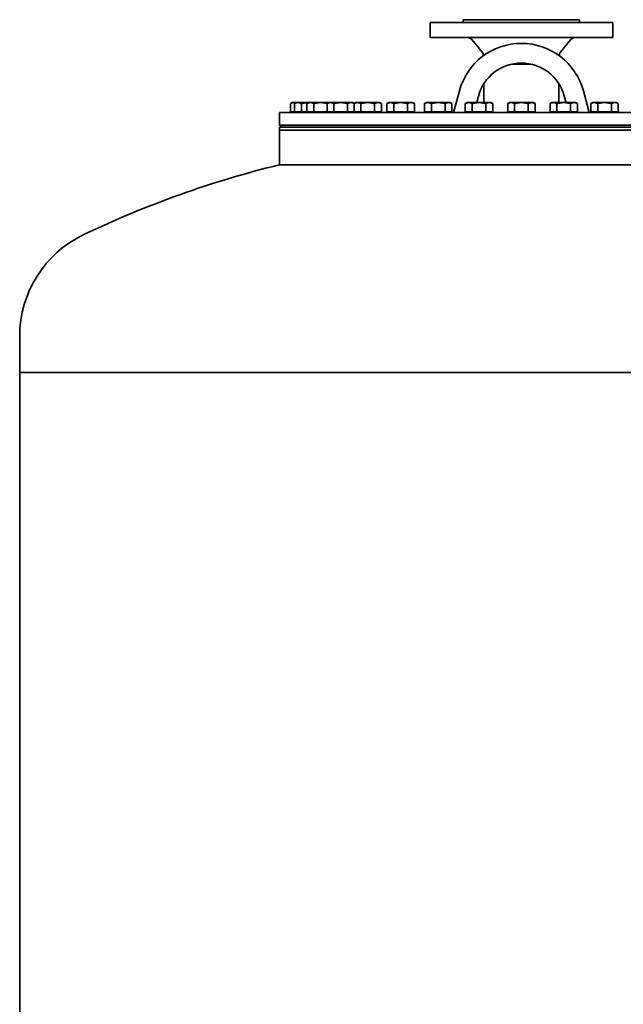
# Model space of a CAD drawing. Extents: x 367 to 2729, y 231 to 4221.
# Drawn here: x 374 to 985, y 3224 to 4221 of the extents above; entities that cross this region are included whole.
import ezdxf

# ---------------------------------------------------------------- set-up
doc = ezdxf.new("R2010")
doc.units = 0
doc.header["$LTSCALE"] = 15
doc.layers.add('Sichtbar (ISO)', color=7, linetype='Continuous', lineweight=35)

msp = doc.modelspace()

# ---------------------------------------------------------------- linework, layer by layer
at = {"layer": 'Sichtbar (ISO)'}
for p, q in [((823.18, 4221.49), (941.18, 4221.49)), ((823.18, 4221.49), (823.18, 4218.49)), ((941.18, 4221.49), (941.18, 4218.49)), ((789.68, 4218.49), (974.68, 4218.49)), ((789.68, 4218.49), (789.68, 4203.49)), ((974.68, 4218.49), (974.68, 4203.49)), ((789.68, 4203.49), (974.68, 4203.49)), ((842.77, 4188.15), (831.98, 4201.3)), ((921.59, 4188.15), (932.38, 4201.3)), ((872.75, 4176.49), (891.61, 4176.49)), ((891.61, 4176.49), (872.75, 4176.49)), ((844.13, 4137.49), (844.13, 4156.52)), ((920.23, 4137.49), (920.23, 4156.52)), ((813.55, 4127.49), (819.39, 4149.31)), ((836.93, 4137.49), (838.71, 4144.14)), ((925.64, 4144.14), (927.43, 4137.49)), ((944.96, 4149.31), (950.81, 4127.49)), ((650.18, 4137.49), (648.32, 4136.42)), ((648.32, 4128.29), (648.32, 4136.42)), ((651.79, 4137.49), (650.18, 4137.49)), ((654.41, 4137.49), (651.79, 4137.49)), ((654.41, 4137.49), (652.55, 4136.42)), ((652.55, 4128.29), (652.55, 4136.42)), ((656.01, 4137.49), (654.41, 4137.49)), ((666.41, 4137.49), (656.01, 4137.49)), ((659.48, 4128.29), (659.48, 4136.42)), ((666.92, 4137.49), (665.07, 4136.42)), ((665.07, 4128.29), (665.07, 4136.42)), ((666.92, 4137.49), (666.41, 4137.49)), ((668.53, 4137.49), (666.92, 4137.49)), ((678.92, 4137.49), (668.53, 4137.49)), ((672, 4128.29), (672, 4136.42)), ((687.25, 4137.49), (678.92, 4137.49)), ((687.25, 4137.49), (685.4, 4136.42)), ((685.4, 4128.29), (685.4, 4136.42)), ((688.86, 4137.49), (687.25, 4137.49)), ((699.25, 4137.49), (688.86, 4137.49)), ((692.33, 4128.29), (692.33, 4136.42)), ((709.65, 4137.49), (699.25, 4137.49)), ((706.18, 4128.29), (706.18, 4136.42)), ((711.25, 4137.49), (709.65, 4137.49)), ((711.25, 4137.49), (712.93, 4136.52)), ((714.61, 4137.49), (712.76, 4136.42)), ((712.76, 4128.29), (712.76, 4136.42)), ((716.22, 4137.49), (714.61, 4137.49)), ((726.61, 4137.49), (716.22, 4137.49)), ((719.69, 4128.29), (719.69, 4136.42)), ((737.01, 4137.49), (726.61, 4137.49)), ((733.54, 4128.29), (733.54, 4136.42)), ((738.61, 4137.49), (737.01, 4137.49)), ((738.61, 4137.49), (740.47, 4136.42)), ((740.47, 4128.29), (740.47, 4136.42)), ((747.95, 4137.49), (746.1, 4136.42)), ((746.1, 4128.29), (746.1, 4136.42)), ((749.56, 4137.49), (747.95, 4137.49)), ((759.95, 4137.49), (749.56, 4137.49)), ((753.02, 4128.29), (753.02, 4136.42)), ((770.35, 4137.49), (759.95, 4137.49)), ((766.88, 4128.29), (766.88, 4136.42)), ((771.95, 4137.49), (770.35, 4137.49)), ((771.95, 4137.49), (773.81, 4136.42)), ((773.81, 4128.29), (773.81, 4136.42)), ((785.99, 4137.49), (784.13, 4136.42)), ((784.13, 4128.29), (784.13, 4136.42)), ((787.6, 4137.49), (785.99, 4137.49)), ((797.99, 4137.49), (787.6, 4137.49)), ((791.06, 4128.29), (791.06, 4136.42)), ((808.38, 4137.49), (797.99, 4137.49)), ((804.92, 4128.29), (804.92, 4136.42)), ((809.99, 4137.49), (808.38, 4137.49)), ((809.99, 4137.49), (811.84, 4136.42)), ((811.84, 4128.29), (811.84, 4136.42)), ((827.26, 4137.49), (825.4, 4136.42)), ((825.4, 4128.29), (825.4, 4136.42)), ((828.87, 4137.49), (827.26, 4137.49)), ((839.26, 4137.49), (828.87, 4137.49)), ((832.33, 4128.29), (832.33, 4136.42)), ((849.65, 4137.49), (839.26, 4137.49)), ((846.19, 4128.29), (846.19, 4136.42)), ((851.26, 4137.49), (849.65, 4137.49)), ((851.26, 4137.49), (853.11, 4136.42)), ((853.11, 4128.29), (853.11, 4136.42)), ((870.18, 4137.49), (868.32, 4136.42)), ((868.32, 4128.29), (868.32, 4136.42)), ((871.79, 4137.49), (870.18, 4137.49)), ((882.18, 4137.49), (871.79, 4137.49)), ((875.25, 4128.29), (875.25, 4136.42)), ((892.57, 4137.49), (882.18, 4137.49)), ((889.11, 4128.29), (889.11, 4136.42)), ((894.18, 4137.49), (892.57, 4137.49)), ((894.18, 4137.49), (896.03, 4136.42)), ((896.03, 4128.29), (896.03, 4136.42)), ((913.1, 4137.49), (911.24, 4136.42)), ((911.24, 4128.29), (911.24, 4136.42)), ((914.71, 4137.49), (913.1, 4137.49)), ((925.1, 4137.49), (914.71, 4137.49)), ((918.17, 4128.29), (918.17, 4136.42)), ((935.49, 4137.49), (925.1, 4137.49)), ((932.03, 4128.29), (932.03, 4136.42)), ((937.1, 4137.49), (935.49, 4137.49)), ((937.1, 4137.49), (938.95, 4136.42)), ((938.95, 4128.29), (938.95, 4136.42)), ((954.37, 4137.49), (952.51, 4136.42)), ((952.51, 4128.29), (952.51, 4136.42)), ((955.98, 4137.49), (954.37, 4137.49)), ((966.37, 4137.49), (955.98, 4137.49)), ((959.44, 4128.29), (959.44, 4136.42)), ((976.76, 4137.49), (966.37, 4137.49)), ((973.3, 4128.29), (973.3, 4136.42)), ((978.37, 4137.49), (976.76, 4137.49)), ((978.37, 4137.49), (980.22, 4136.42)), ((980.22, 4128.29), (980.22, 4136.42)), ((637.18, 4127.49), (1127.18, 4127.49)), ((637.18, 4127.49), (637.18, 4114.49)), ((652.55, 4128.29), (648.32, 4128.29)), ((650.93, 4128.29), (650.93, 4127.49)), ((659.48, 4128.29), (652.55, 4128.29)), ((655.16, 4128.29), (655.16, 4127.49)), ((665.07, 4128.29), (659.48, 4128.29)), ((672, 4128.29), (665.07, 4128.29)), ((667.68, 4128.29), (667.68, 4127.49)), ((685.4, 4128.29), (672, 4128.29)), ((692.33, 4128.29), (685.4, 4128.29)), ((688.01, 4128.29), (688.01, 4127.49)), ((706.18, 4128.29), (692.33, 4128.29)), ((712.76, 4128.29), (706.18, 4128.29)), ((710.5, 4128.29), (710.5, 4127.49)), ((719.69, 4128.29), (712.76, 4128.29)), ((715.37, 4128.29), (715.37, 4127.49)), ((733.54, 4128.29), (719.69, 4128.29)), ((740.47, 4128.29), (733.54, 4128.29)), ((737.86, 4128.29), (737.86, 4127.49)), ((753.02, 4128.29), (746.1, 4128.29)), ((748.71, 4128.29), (748.71, 4127.49)), ((766.88, 4128.29), (753.02, 4128.29)), ((773.81, 4128.29), (766.88, 4128.29)), ((771.2, 4128.29), (771.2, 4127.49)), ((791.06, 4128.29), (784.13, 4128.29)), ((786.74, 4128.29), (786.74, 4127.49)), ((804.92, 4128.29), (791.06, 4128.29)), ((811.84, 4128.29), (804.92, 4128.29)), ((809.23, 4128.29), (809.23, 4127.49)), ((832.33, 4128.29), (825.4, 4128.29)), ((828.01, 4128.29), (828.01, 4127.49)), ((846.19, 4128.29), (832.33, 4128.29)), ((853.11, 4128.29), (846.19, 4128.29)), ((850.5, 4128.29), (850.5, 4127.49)), ((875.25, 4128.29), (868.32, 4128.29)), ((870.93, 4128.29), (870.93, 4127.49)), ((889.11, 4128.29), (875.25, 4128.29)), ((896.03, 4128.29), (889.11, 4128.29)), ((893.42, 4128.29), (893.42, 4127.49)), ((918.17, 4128.29), (911.24, 4128.29)), ((913.85, 4128.29), (913.85, 4127.49)), ((932.03, 4128.29), (918.17, 4128.29)), ((938.95, 4128.29), (932.03, 4128.29)), ((936.34, 4128.29), (936.34, 4127.49)), ((959.44, 4128.29), (952.51, 4128.29)), ((955.12, 4128.29), (955.12, 4127.49)), ((973.3, 4128.29), (959.44, 4128.29)), ((980.22, 4128.29), (973.3, 4128.29)), ((977.61, 4128.29), (977.61, 4127.49)), ((637.18, 4114.49), (1127.18, 4114.49)), ((639.18, 4112.49), (637.18, 4114.49)), ((637.18, 4112.49), (1127.18, 4112.49)), ((637.18, 4109.49), (637.18, 4112.49)), ((637.18, 4109.49), (1127.18, 4109.49)), ((637.18, 4109.49), (637.18, 4074.49)), ((637.18, 4109.49), (1127.18, 4109.49)), ((637.18, 4074.49), (1127.18, 4074.49)), ((1127.18, 4074.49), (637.18, 4074.49)), ((374.18, 3900.92), (374.18, 3864.1)), ((374.18, 3864.1), (1390.18, 3864.1)), ((374.18, 3864.1), (1390.18, 3864.1)), ((374.18, 3864.1), (374.18, 2906.1))]:
    msp.add_line(p, q, dxfattribs=at)
at = {"layer": 'Sichtbar (ISO)', "flags": 128}
for points in [[(651.79, 4137.49), (651.65, 4137.49), (651.51, 4137.48), (651.37, 4137.47), (651.23, 4137.46), (651.09, 4137.45), (650.96, 4137.43), (650.82, 4137.4), (650.68, 4137.37), (650.54, 4137.34), (650.4, 4137.31), (650.26, 4137.27), (650.12, 4137.23), (649.98, 4137.18), (649.83, 4137.13), (649.69, 4137.08), (649.54, 4137.02), (649.4, 4136.96), (649.25, 4136.9), (649.1, 4136.83), (648.95, 4136.75), (648.79, 4136.68), (648.64, 4136.6), (648.48, 4136.51), (648.32, 4136.42)], [(653.77, 4137.12), (653.68, 4137.15), (653.6, 4137.18), (653.51, 4137.21), (653.43, 4137.24), (653.35, 4137.26), (653.26, 4137.28), (653.18, 4137.31), (653.1, 4137.33), (653.02, 4137.35), (652.93, 4137.37), (652.85, 4137.38), (652.77, 4137.4), (652.69, 4137.41), (652.6, 4137.43), (652.52, 4137.44), (652.44, 4137.45), (652.36, 4137.46), (652.28, 4137.47), (652.2, 4137.48), (652.11, 4137.48), (652.03, 4137.49), (651.95, 4137.49), (651.87, 4137.49), (651.79, 4137.49)], [(656.01, 4137.49), (655.87, 4137.49), (655.74, 4137.48), (655.6, 4137.47), (655.46, 4137.46), (655.32, 4137.45), (655.18, 4137.43), (655.04, 4137.4), (654.91, 4137.37), (654.77, 4137.34), (654.63, 4137.31), (654.49, 4137.27), (654.34, 4137.23), (654.2, 4137.18), (654.06, 4137.13), (653.92, 4137.08), (653.77, 4137.02), (653.62, 4136.96), (653.47, 4136.9), (653.33, 4136.83), (653.17, 4136.75), (653.02, 4136.68), (652.87, 4136.6), (652.71, 4136.51), (652.55, 4136.42)], [(659.48, 4136.42), (659.32, 4136.51), (659.16, 4136.6), (659.01, 4136.68), (658.85, 4136.75), (658.7, 4136.83), (658.55, 4136.9), (658.4, 4136.96), (658.26, 4137.02), (658.11, 4137.08), (657.97, 4137.13), (657.82, 4137.18), (657.68, 4137.23), (657.54, 4137.27), (657.4, 4137.31), (657.26, 4137.34), (657.12, 4137.37), (656.98, 4137.4), (656.84, 4137.43), (656.71, 4137.45), (656.57, 4137.46), (656.43, 4137.47), (656.29, 4137.48), (656.15, 4137.49), (656.01, 4137.49)], [(666.41, 4137.49), (666.13, 4137.49), (665.85, 4137.48), (665.57, 4137.47), (665.3, 4137.46), (665.02, 4137.45), (664.74, 4137.43), (664.47, 4137.4), (664.19, 4137.37), (663.91, 4137.34), (663.63, 4137.31), (663.35, 4137.27), (663.07, 4137.23), (662.78, 4137.18), (662.5, 4137.13), (662.21, 4137.08), (661.92, 4137.02), (661.63, 4136.96), (661.33, 4136.9), (661.03, 4136.83), (660.73, 4136.75), (660.42, 4136.68), (660.11, 4136.6), (659.8, 4136.51), (659.48, 4136.42)], [(668.53, 4137.49), (668.39, 4137.49), (668.25, 4137.48), (668.12, 4137.47), (667.98, 4137.46), (667.84, 4137.45), (667.7, 4137.43), (667.56, 4137.4), (667.42, 4137.37), (667.29, 4137.34), (667.15, 4137.31), (667, 4137.27), (666.86, 4137.23), (666.72, 4137.18), (666.58, 4137.13), (666.43, 4137.08), (666.29, 4137.02), (666.14, 4136.96), (665.99, 4136.9), (665.84, 4136.83), (665.69, 4136.75), (665.54, 4136.68), (665.38, 4136.6), (665.23, 4136.51), (665.07, 4136.42)], [(666.91, 4137.49), (666.89, 4137.49), (666.87, 4137.49), (666.85, 4137.49), (666.83, 4137.49), (666.81, 4137.49), (666.79, 4137.49), (666.77, 4137.49), (666.74, 4137.49), (666.72, 4137.49), (666.7, 4137.49), (666.68, 4137.49), (666.66, 4137.49), (666.64, 4137.49), (666.62, 4137.49), (666.6, 4137.49), (666.58, 4137.49), (666.55, 4137.49), (666.53, 4137.49), (666.51, 4137.49), (666.49, 4137.49), (666.47, 4137.49), (666.45, 4137.49), (666.43, 4137.49), (666.41, 4137.49)], [(672, 4136.42), (671.84, 4136.51), (671.68, 4136.6), (671.52, 4136.68), (671.37, 4136.75), (671.22, 4136.83), (671.07, 4136.9), (670.92, 4136.96), (670.78, 4137.02), (670.63, 4137.08), (670.49, 4137.13), (670.34, 4137.18), (670.2, 4137.23), (670.06, 4137.27), (669.92, 4137.31), (669.78, 4137.34), (669.64, 4137.37), (669.5, 4137.4), (669.36, 4137.43), (669.22, 4137.45), (669.09, 4137.46), (668.95, 4137.47), (668.81, 4137.48), (668.67, 4137.49), (668.53, 4137.49)], [(678.92, 4137.49), (678.65, 4137.49), (678.37, 4137.48), (678.09, 4137.47), (677.82, 4137.46), (677.54, 4137.45), (677.26, 4137.43), (676.99, 4137.4), (676.71, 4137.37), (676.43, 4137.34), (676.15, 4137.31), (675.87, 4137.27), (675.59, 4137.23), (675.3, 4137.18), (675.02, 4137.13), (674.73, 4137.08), (674.44, 4137.02), (674.14, 4136.96), (673.85, 4136.9), (673.55, 4136.83), (673.25, 4136.75), (672.94, 4136.68), (672.63, 4136.6), (672.32, 4136.51), (672, 4136.42)], [(685.55, 4136.51), (685.25, 4136.59), (684.95, 4136.67), (684.65, 4136.74), (684.36, 4136.81), (684.07, 4136.88), (683.79, 4136.94), (683.51, 4137), (683.23, 4137.06), (682.95, 4137.11), (682.67, 4137.16), (682.4, 4137.21), (682.13, 4137.25), (681.86, 4137.29), (681.59, 4137.32), (681.32, 4137.35), (681.05, 4137.38), (680.79, 4137.41), (680.52, 4137.43), (680.25, 4137.45), (679.99, 4137.46), (679.72, 4137.48), (679.46, 4137.48), (679.19, 4137.49), (678.92, 4137.49)], [(688.86, 4137.49), (688.72, 4137.49), (688.59, 4137.48), (688.45, 4137.47), (688.31, 4137.46), (688.17, 4137.45), (688.03, 4137.43), (687.89, 4137.4), (687.75, 4137.37), (687.62, 4137.34), (687.48, 4137.31), (687.34, 4137.27), (687.19, 4137.23), (687.05, 4137.18), (686.91, 4137.13), (686.76, 4137.08), (686.62, 4137.02), (686.47, 4136.96), (686.32, 4136.9), (686.17, 4136.83), (686.02, 4136.75), (685.87, 4136.68), (685.72, 4136.6), (685.56, 4136.51), (685.4, 4136.42)], [(692.33, 4136.42), (692.17, 4136.51), (692.01, 4136.6), (691.85, 4136.68), (691.7, 4136.75), (691.55, 4136.83), (691.4, 4136.9), (691.25, 4136.96), (691.11, 4137.02), (690.96, 4137.08), (690.82, 4137.13), (690.67, 4137.18), (690.53, 4137.23), (690.39, 4137.27), (690.25, 4137.31), (690.11, 4137.34), (689.97, 4137.37), (689.83, 4137.4), (689.69, 4137.43), (689.55, 4137.45), (689.42, 4137.46), (689.28, 4137.47), (689.14, 4137.48), (689, 4137.49), (688.86, 4137.49)], [(699.25, 4137.49), (698.98, 4137.49), (698.7, 4137.48), (698.42, 4137.47), (698.15, 4137.46), (697.87, 4137.45), (697.59, 4137.43), (697.32, 4137.4), (697.04, 4137.37), (696.76, 4137.34), (696.48, 4137.31), (696.2, 4137.27), (695.92, 4137.23), (695.63, 4137.18), (695.35, 4137.13), (695.06, 4137.08), (694.77, 4137.02), (694.47, 4136.96), (694.18, 4136.9), (693.88, 4136.83), (693.58, 4136.75), (693.27, 4136.68), (692.96, 4136.6), (692.65, 4136.51), (692.33, 4136.42)], [(706.18, 4136.42), (705.86, 4136.51), (705.55, 4136.6), (705.24, 4136.68), (704.93, 4136.75), (704.63, 4136.83), (704.33, 4136.9), (704.04, 4136.96), (703.74, 4137.02), (703.45, 4137.08), (703.16, 4137.13), (702.88, 4137.18), (702.59, 4137.23), (702.31, 4137.27), (702.03, 4137.31), (701.75, 4137.34), (701.47, 4137.37), (701.19, 4137.4), (700.92, 4137.43), (700.64, 4137.45), (700.36, 4137.46), (700.09, 4137.47), (699.81, 4137.48), (699.53, 4137.49), (699.25, 4137.49)], [(709.65, 4137.49), (709.51, 4137.49), (709.37, 4137.48), (709.23, 4137.47), (709.09, 4137.46), (708.96, 4137.45), (708.82, 4137.43), (708.68, 4137.4), (708.54, 4137.37), (708.4, 4137.34), (708.26, 4137.31), (708.12, 4137.27), (707.98, 4137.23), (707.84, 4137.18), (707.69, 4137.13), (707.55, 4137.08), (707.4, 4137.02), (707.26, 4136.96), (707.11, 4136.9), (706.96, 4136.83), (706.81, 4136.75), (706.65, 4136.68), (706.5, 4136.6), (706.34, 4136.51), (706.18, 4136.42)], [(712.93, 4136.52), (712.78, 4136.6), (712.64, 4136.68), (712.49, 4136.75), (712.35, 4136.82), (712.2, 4136.89), (712.06, 4136.95), (711.92, 4137.01), (711.78, 4137.07), (711.64, 4137.12), (711.51, 4137.17), (711.37, 4137.21), (711.24, 4137.25), (711.1, 4137.29), (710.97, 4137.33), (710.84, 4137.36), (710.7, 4137.38), (710.57, 4137.41), (710.44, 4137.43), (710.31, 4137.45), (710.18, 4137.46), (710.04, 4137.48), (709.91, 4137.48), (709.78, 4137.49), (709.65, 4137.49)], [(716.22, 4137.49), (716.08, 4137.49), (715.94, 4137.48), (715.81, 4137.47), (715.67, 4137.46), (715.53, 4137.45), (715.39, 4137.43), (715.25, 4137.4), (715.11, 4137.37), (714.98, 4137.34), (714.84, 4137.31), (714.69, 4137.27), (714.55, 4137.23), (714.41, 4137.18), (714.27, 4137.13), (714.12, 4137.08), (713.98, 4137.02), (713.83, 4136.96), (713.68, 4136.9), (713.53, 4136.83), (713.38, 4136.75), (713.23, 4136.68), (713.07, 4136.6), (712.92, 4136.51), (712.76, 4136.42)], [(719.69, 4136.42), (719.53, 4136.51), (719.37, 4136.6), (719.21, 4136.68), (719.06, 4136.75), (718.91, 4136.83), (718.76, 4136.9), (718.61, 4136.96), (718.47, 4137.02), (718.32, 4137.08), (718.18, 4137.13), (718.03, 4137.18), (717.89, 4137.23), (717.75, 4137.27), (717.61, 4137.31), (717.47, 4137.34), (717.33, 4137.37), (717.19, 4137.4), (717.05, 4137.43), (716.91, 4137.45), (716.78, 4137.46), (716.64, 4137.47), (716.5, 4137.48), (716.36, 4137.49), (716.22, 4137.49)], [(726.61, 4137.49), (726.34, 4137.49), (726.06, 4137.48), (725.78, 4137.47), (725.51, 4137.46), (725.23, 4137.45), (724.95, 4137.43), (724.68, 4137.4), (724.4, 4137.37), (724.12, 4137.34), (723.84, 4137.31), (723.56, 4137.27), (723.28, 4137.23), (722.99, 4137.18), (722.71, 4137.13), (722.42, 4137.08), (722.13, 4137.02), (721.83, 4136.96), (721.54, 4136.9), (721.24, 4136.83), (720.94, 4136.75), (720.63, 4136.68), (720.32, 4136.6), (720.01, 4136.51), (719.69, 4136.42)], [(733.54, 4136.42), (733.22, 4136.51), (732.91, 4136.6), (732.6, 4136.68), (732.29, 4136.75), (731.99, 4136.83), (731.69, 4136.9), (731.39, 4136.96), (731.1, 4137.02), (730.81, 4137.08), (730.52, 4137.13), (730.24, 4137.18), (729.95, 4137.23), (729.67, 4137.27), (729.39, 4137.31), (729.11, 4137.34), (728.83, 4137.37), (728.55, 4137.4), (728.28, 4137.43), (728, 4137.45), (727.72, 4137.46), (727.45, 4137.47), (727.17, 4137.48), (726.89, 4137.49), (726.61, 4137.49)], [(737.01, 4137.49), (736.87, 4137.49), (736.73, 4137.48), (736.59, 4137.47), (736.45, 4137.46), (736.31, 4137.45), (736.18, 4137.43), (736.04, 4137.4), (735.9, 4137.37), (735.76, 4137.34), (735.62, 4137.31), (735.48, 4137.27), (735.34, 4137.23), (735.2, 4137.18), (735.05, 4137.13), (734.91, 4137.08), (734.76, 4137.02), (734.62, 4136.96), (734.47, 4136.9), (734.32, 4136.83), (734.17, 4136.75), (734.01, 4136.68), (733.86, 4136.6), (733.7, 4136.51), (733.54, 4136.42)], [(740.47, 4136.42), (740.31, 4136.51), (740.15, 4136.6), (740, 4136.68), (739.85, 4136.75), (739.69, 4136.83), (739.55, 4136.9), (739.4, 4136.96), (739.25, 4137.02), (739.11, 4137.08), (738.96, 4137.13), (738.82, 4137.18), (738.68, 4137.23), (738.53, 4137.27), (738.39, 4137.31), (738.25, 4137.34), (738.11, 4137.37), (737.98, 4137.4), (737.84, 4137.43), (737.7, 4137.45), (737.56, 4137.46), (737.42, 4137.47), (737.28, 4137.48), (737.15, 4137.49), (737.01, 4137.49)], [(749.56, 4137.49), (749.42, 4137.49), (749.28, 4137.48), (749.14, 4137.47), (749.01, 4137.46), (748.87, 4137.45), (748.73, 4137.43), (748.59, 4137.4), (748.45, 4137.37), (748.31, 4137.34), (748.17, 4137.31), (748.03, 4137.27), (747.89, 4137.23), (747.75, 4137.18), (747.61, 4137.13), (747.46, 4137.08), (747.32, 4137.02), (747.17, 4136.96), (747.02, 4136.9), (746.87, 4136.83), (746.72, 4136.75), (746.57, 4136.68), (746.41, 4136.6), (746.26, 4136.51), (746.1, 4136.42)], [(753.02, 4136.42), (752.87, 4136.51), (752.71, 4136.6), (752.55, 4136.68), (752.4, 4136.75), (752.25, 4136.83), (752.1, 4136.9), (751.95, 4136.96), (751.8, 4137.02), (751.66, 4137.08), (751.51, 4137.13), (751.37, 4137.18), (751.23, 4137.23), (751.09, 4137.27), (750.95, 4137.31), (750.81, 4137.34), (750.67, 4137.37), (750.53, 4137.4), (750.39, 4137.43), (750.25, 4137.45), (750.11, 4137.46), (749.98, 4137.47), (749.84, 4137.48), (749.7, 4137.49), (749.56, 4137.49)], [(759.95, 4137.49), (759.68, 4137.49), (759.4, 4137.48), (759.12, 4137.47), (758.84, 4137.46), (758.57, 4137.45), (758.29, 4137.43), (758.01, 4137.4), (757.74, 4137.37), (757.46, 4137.34), (757.18, 4137.31), (756.9, 4137.27), (756.62, 4137.23), (756.33, 4137.18), (756.04, 4137.13), (755.76, 4137.08), (755.47, 4137.02), (755.17, 4136.96), (754.88, 4136.9), (754.58, 4136.83), (754.27, 4136.75), (753.97, 4136.68), (753.66, 4136.6), (753.34, 4136.51), (753.02, 4136.42)], [(766.88, 4136.42), (766.56, 4136.51), (766.25, 4136.6), (765.94, 4136.68), (765.63, 4136.75), (765.33, 4136.83), (765.03, 4136.9), (764.73, 4136.96), (764.44, 4137.02), (764.15, 4137.08), (763.86, 4137.13), (763.57, 4137.18), (763.29, 4137.23), (763.01, 4137.27), (762.73, 4137.31), (762.45, 4137.34), (762.17, 4137.37), (761.89, 4137.4), (761.61, 4137.43), (761.34, 4137.45), (761.06, 4137.46), (760.78, 4137.47), (760.51, 4137.48), (760.23, 4137.49), (759.95, 4137.49)], [(770.35, 4137.49), (770.21, 4137.49), (770.07, 4137.48), (769.93, 4137.47), (769.79, 4137.46), (769.65, 4137.45), (769.51, 4137.43), (769.38, 4137.4), (769.24, 4137.37), (769.1, 4137.34), (768.96, 4137.31), (768.82, 4137.27), (768.68, 4137.23), (768.53, 4137.18), (768.39, 4137.13), (768.25, 4137.08), (768.1, 4137.02), (767.95, 4136.96), (767.81, 4136.9), (767.66, 4136.83), (767.51, 4136.75), (767.35, 4136.68), (767.2, 4136.6), (767.04, 4136.51), (766.88, 4136.42)], [(773.81, 4136.42), (773.65, 4136.51), (773.49, 4136.6), (773.34, 4136.68), (773.18, 4136.75), (773.03, 4136.83), (772.88, 4136.9), (772.74, 4136.96), (772.59, 4137.02), (772.44, 4137.08), (772.3, 4137.13), (772.16, 4137.18), (772.01, 4137.23), (771.87, 4137.27), (771.73, 4137.31), (771.59, 4137.34), (771.45, 4137.37), (771.31, 4137.4), (771.18, 4137.43), (771.04, 4137.45), (770.9, 4137.46), (770.76, 4137.47), (770.62, 4137.48), (770.48, 4137.49), (770.35, 4137.49)], [(787.6, 4137.49), (787.46, 4137.49), (787.32, 4137.48), (787.18, 4137.47), (787.04, 4137.46), (786.9, 4137.45), (786.77, 4137.43), (786.63, 4137.4), (786.49, 4137.37), (786.35, 4137.34), (786.21, 4137.31), (786.07, 4137.27), (785.93, 4137.23), (785.78, 4137.18), (785.64, 4137.13), (785.5, 4137.08), (785.35, 4137.02), (785.21, 4136.96), (785.06, 4136.9), (784.91, 4136.83), (784.76, 4136.75), (784.6, 4136.68), (784.45, 4136.6), (784.29, 4136.51), (784.13, 4136.42)], [(791.06, 4136.42), (790.9, 4136.51), (790.74, 4136.6), (790.59, 4136.68), (790.43, 4136.75), (790.28, 4136.83), (790.13, 4136.9), (789.99, 4136.96), (789.84, 4137.02), (789.69, 4137.08), (789.55, 4137.13), (789.41, 4137.18), (789.26, 4137.23), (789.12, 4137.27), (788.98, 4137.31), (788.84, 4137.34), (788.7, 4137.37), (788.56, 4137.4), (788.43, 4137.43), (788.29, 4137.45), (788.15, 4137.46), (788.01, 4137.47), (787.87, 4137.48), (787.73, 4137.49), (787.6, 4137.49)], [(797.99, 4137.49), (797.71, 4137.49), (797.43, 4137.48), (797.16, 4137.47), (796.88, 4137.46), (796.6, 4137.45), (796.33, 4137.43), (796.05, 4137.4), (795.77, 4137.37), (795.49, 4137.34), (795.21, 4137.31), (794.93, 4137.27), (794.65, 4137.23), (794.37, 4137.18), (794.08, 4137.13), (793.79, 4137.08), (793.5, 4137.02), (793.21, 4136.96), (792.91, 4136.9), (792.61, 4136.83), (792.31, 4136.75), (792, 4136.68), (791.69, 4136.6), (791.38, 4136.51), (791.06, 4136.42)], [(804.92, 4136.42), (804.6, 4136.51), (804.28, 4136.6), (803.97, 4136.68), (803.67, 4136.75), (803.36, 4136.83), (803.06, 4136.9), (802.77, 4136.96), (802.47, 4137.02), (802.18, 4137.08), (801.9, 4137.13), (801.61, 4137.18), (801.33, 4137.23), (801.04, 4137.27), (800.76, 4137.31), (800.48, 4137.34), (800.2, 4137.37), (799.93, 4137.4), (799.65, 4137.43), (799.37, 4137.45), (799.1, 4137.46), (798.82, 4137.47), (798.54, 4137.48), (798.27, 4137.49), (797.99, 4137.49)], [(808.38, 4137.49), (808.24, 4137.49), (808.1, 4137.48), (807.96, 4137.47), (807.83, 4137.46), (807.69, 4137.45), (807.55, 4137.43), (807.41, 4137.4), (807.27, 4137.37), (807.13, 4137.34), (806.99, 4137.31), (806.85, 4137.27), (806.71, 4137.23), (806.57, 4137.18), (806.43, 4137.13), (806.28, 4137.08), (806.14, 4137.02), (805.99, 4136.96), (805.84, 4136.9), (805.69, 4136.83), (805.54, 4136.75), (805.39, 4136.68), (805.23, 4136.6), (805.08, 4136.51), (804.92, 4136.42)], [(811.84, 4136.42), (811.68, 4136.51), (811.53, 4136.6), (811.37, 4136.68), (811.22, 4136.75), (811.07, 4136.83), (810.92, 4136.9), (810.77, 4136.96), (810.62, 4137.02), (810.48, 4137.08), (810.33, 4137.13), (810.19, 4137.18), (810.05, 4137.23), (809.91, 4137.27), (809.77, 4137.31), (809.63, 4137.34), (809.49, 4137.37), (809.35, 4137.4), (809.21, 4137.43), (809.07, 4137.45), (808.93, 4137.46), (808.8, 4137.47), (808.66, 4137.48), (808.52, 4137.49), (808.38, 4137.49)], [(828.87, 4137.49), (828.73, 4137.49), (828.59, 4137.48), (828.45, 4137.47), (828.31, 4137.46), (828.17, 4137.45), (828.04, 4137.43), (827.9, 4137.4), (827.76, 4137.37), (827.62, 4137.34), (827.48, 4137.31), (827.34, 4137.27), (827.2, 4137.23), (827.06, 4137.18), (826.91, 4137.13), (826.77, 4137.08), (826.62, 4137.02), (826.48, 4136.96), (826.33, 4136.9), (826.18, 4136.83), (826.03, 4136.75), (825.87, 4136.68), (825.72, 4136.6), (825.56, 4136.51), (825.4, 4136.42)], [(832.33, 4136.42), (832.17, 4136.51), (832.01, 4136.6), (831.86, 4136.68), (831.71, 4136.75), (831.55, 4136.83), (831.4, 4136.9), (831.26, 4136.96), (831.11, 4137.02), (830.96, 4137.08), (830.82, 4137.13), (830.68, 4137.18), (830.53, 4137.23), (830.39, 4137.27), (830.25, 4137.31), (830.11, 4137.34), (829.97, 4137.37), (829.83, 4137.4), (829.7, 4137.43), (829.56, 4137.45), (829.42, 4137.46), (829.28, 4137.47), (829.14, 4137.48), (829, 4137.49), (828.87, 4137.49)], [(839.26, 4137.49), (838.98, 4137.49), (838.7, 4137.48), (838.43, 4137.47), (838.15, 4137.46), (837.87, 4137.45), (837.6, 4137.43), (837.32, 4137.4), (837.04, 4137.37), (836.76, 4137.34), (836.48, 4137.31), (836.2, 4137.27), (835.92, 4137.23), (835.64, 4137.18), (835.35, 4137.13), (835.06, 4137.08), (834.77, 4137.02), (834.48, 4136.96), (834.18, 4136.9), (833.88, 4136.83), (833.58, 4136.75), (833.27, 4136.68), (832.96, 4136.6), (832.65, 4136.51), (832.33, 4136.42)], [(846.19, 4136.42), (845.87, 4136.51), (845.55, 4136.6), (845.24, 4136.68), (844.94, 4136.75), (844.63, 4136.83), (844.33, 4136.9), (844.04, 4136.96), (843.75, 4137.02), (843.45, 4137.08), (843.17, 4137.13), (842.88, 4137.18), (842.6, 4137.23), (842.31, 4137.27), (842.03, 4137.31), (841.75, 4137.34), (841.47, 4137.37), (841.2, 4137.4), (840.92, 4137.43), (840.64, 4137.45), (840.37, 4137.46), (840.09, 4137.47), (839.81, 4137.48), (839.54, 4137.49), (839.26, 4137.49)], [(849.65, 4137.49), (849.51, 4137.49), (849.37, 4137.48), (849.23, 4137.47), (849.1, 4137.46), (848.96, 4137.45), (848.82, 4137.43), (848.68, 4137.4), (848.54, 4137.37), (848.4, 4137.34), (848.26, 4137.31), (848.12, 4137.27), (847.98, 4137.23), (847.84, 4137.18), (847.7, 4137.13), (847.55, 4137.08), (847.41, 4137.02), (847.26, 4136.96), (847.11, 4136.9), (846.96, 4136.83), (846.81, 4136.75), (846.66, 4136.68), (846.5, 4136.6), (846.35, 4136.51), (846.19, 4136.42)], [(853.11, 4136.42), (852.96, 4136.51), (852.8, 4136.6), (852.64, 4136.68), (852.49, 4136.75), (852.34, 4136.83), (852.19, 4136.9), (852.04, 4136.96), (851.89, 4137.02), (851.75, 4137.08), (851.6, 4137.13), (851.46, 4137.18), (851.32, 4137.23), (851.18, 4137.27), (851.04, 4137.31), (850.9, 4137.34), (850.76, 4137.37), (850.62, 4137.4), (850.48, 4137.43), (850.34, 4137.45), (850.2, 4137.46), (850.07, 4137.47), (849.93, 4137.48), (849.79, 4137.49), (849.65, 4137.49)], [(871.79, 4137.49), (871.65, 4137.49), (871.51, 4137.48), (871.37, 4137.47), (871.23, 4137.46), (871.09, 4137.45), (870.96, 4137.43), (870.82, 4137.4), (870.68, 4137.37), (870.54, 4137.34), (870.4, 4137.31), (870.26, 4137.27), (870.12, 4137.23), (869.98, 4137.18), (869.83, 4137.13), (869.69, 4137.08), (869.54, 4137.02), (869.4, 4136.96), (869.25, 4136.9), (869.1, 4136.83), (868.95, 4136.75), (868.79, 4136.68), (868.64, 4136.6), (868.48, 4136.51), (868.32, 4136.42)], [(875.25, 4136.42), (875.09, 4136.51), (874.93, 4136.6), (874.78, 4136.68), (874.63, 4136.75), (874.47, 4136.83), (874.32, 4136.9), (874.18, 4136.96), (874.03, 4137.02), (873.88, 4137.08), (873.74, 4137.13), (873.6, 4137.18), (873.45, 4137.23), (873.31, 4137.27), (873.17, 4137.31), (873.03, 4137.34), (872.89, 4137.37), (872.75, 4137.4), (872.62, 4137.43), (872.48, 4137.45), (872.34, 4137.46), (872.2, 4137.47), (872.06, 4137.48), (871.92, 4137.49), (871.79, 4137.49)], [(882.18, 4137.49), (881.9, 4137.49), (881.62, 4137.48), (881.35, 4137.47), (881.07, 4137.46), (880.79, 4137.45), (880.52, 4137.43), (880.24, 4137.4), (879.96, 4137.37), (879.68, 4137.34), (879.4, 4137.31), (879.12, 4137.27), (878.84, 4137.23), (878.56, 4137.18), (878.27, 4137.13), (877.98, 4137.08), (877.69, 4137.02), (877.4, 4136.96), (877.1, 4136.9), (876.8, 4136.83), (876.5, 4136.75), (876.19, 4136.68), (875.88, 4136.6), (875.57, 4136.51), (875.25, 4136.42)], [(889.11, 4136.42), (888.79, 4136.51), (888.47, 4136.6), (888.16, 4136.68), (887.86, 4136.75), (887.55, 4136.83), (887.25, 4136.9), (886.96, 4136.96), (886.66, 4137.02), (886.37, 4137.08), (886.09, 4137.13), (885.8, 4137.18), (885.52, 4137.23), (885.23, 4137.27), (884.95, 4137.31), (884.67, 4137.34), (884.39, 4137.37), (884.12, 4137.4), (883.84, 4137.43), (883.56, 4137.45), (883.29, 4137.46), (883.01, 4137.47), (882.73, 4137.48), (882.46, 4137.49), (882.18, 4137.49)], [(892.57, 4137.49), (892.43, 4137.49), (892.29, 4137.48), (892.15, 4137.47), (892.02, 4137.46), (891.88, 4137.45), (891.74, 4137.43), (891.6, 4137.4), (891.46, 4137.37), (891.32, 4137.34), (891.18, 4137.31), (891.04, 4137.27), (890.9, 4137.23), (890.76, 4137.18), (890.62, 4137.13), (890.47, 4137.08), (890.33, 4137.02), (890.18, 4136.96), (890.03, 4136.9), (889.88, 4136.83), (889.73, 4136.75), (889.58, 4136.68), (889.42, 4136.6), (889.27, 4136.51), (889.11, 4136.42)], [(896.03, 4136.42), (895.88, 4136.51), (895.72, 4136.6), (895.56, 4136.68), (895.41, 4136.75), (895.26, 4136.83), (895.11, 4136.9), (894.96, 4136.96), (894.81, 4137.02), (894.67, 4137.08), (894.52, 4137.13), (894.38, 4137.18), (894.24, 4137.23), (894.1, 4137.27), (893.96, 4137.31), (893.82, 4137.34), (893.68, 4137.37), (893.54, 4137.4), (893.4, 4137.43), (893.26, 4137.45), (893.12, 4137.46), (892.99, 4137.47), (892.85, 4137.48), (892.71, 4137.49), (892.57, 4137.49)], [(914.71, 4137.49), (914.57, 4137.49), (914.43, 4137.48), (914.29, 4137.47), (914.15, 4137.46), (914.01, 4137.45), (913.88, 4137.43), (913.74, 4137.4), (913.6, 4137.37), (913.46, 4137.34), (913.32, 4137.31), (913.18, 4137.27), (913.04, 4137.23), (912.89, 4137.18), (912.75, 4137.13), (912.61, 4137.08), (912.46, 4137.02), (912.32, 4136.96), (912.17, 4136.9), (912.02, 4136.83), (911.87, 4136.75), (911.71, 4136.68), (911.56, 4136.6), (911.4, 4136.51), (911.24, 4136.42)], [(918.17, 4136.42), (918.01, 4136.51), (917.85, 4136.6), (917.7, 4136.68), (917.54, 4136.75), (917.39, 4136.83), (917.24, 4136.9), (917.1, 4136.96), (916.95, 4137.02), (916.8, 4137.08), (916.66, 4137.13), (916.52, 4137.18), (916.37, 4137.23), (916.23, 4137.27), (916.09, 4137.31), (915.95, 4137.34), (915.81, 4137.37), (915.67, 4137.4), (915.54, 4137.43), (915.4, 4137.45), (915.26, 4137.46), (915.12, 4137.47), (914.98, 4137.48), (914.84, 4137.49), (914.71, 4137.49)], [(925.1, 4137.49), (924.82, 4137.49), (924.54, 4137.48), (924.27, 4137.47), (923.99, 4137.46), (923.71, 4137.45), (923.44, 4137.43), (923.16, 4137.4), (922.88, 4137.37), (922.6, 4137.34), (922.32, 4137.31), (922.04, 4137.27), (921.76, 4137.23), (921.48, 4137.18), (921.19, 4137.13), (920.9, 4137.08), (920.61, 4137.02), (920.32, 4136.96), (920.02, 4136.9), (919.72, 4136.83), (919.42, 4136.75), (919.11, 4136.68), (918.8, 4136.6), (918.49, 4136.51), (918.17, 4136.42)], [(932.03, 4136.42), (931.71, 4136.51), (931.39, 4136.6), (931.08, 4136.68), (930.78, 4136.75), (930.47, 4136.83), (930.17, 4136.9), (929.88, 4136.96), (929.58, 4137.02), (929.29, 4137.08), (929.01, 4137.13), (928.72, 4137.18), (928.44, 4137.23), (928.15, 4137.27), (927.87, 4137.31), (927.59, 4137.34), (927.31, 4137.37), (927.04, 4137.4), (926.76, 4137.43), (926.48, 4137.45), (926.21, 4137.46), (925.93, 4137.47), (925.65, 4137.48), (925.38, 4137.49), (925.1, 4137.49)], [(935.49, 4137.49), (935.35, 4137.49), (935.21, 4137.48), (935.07, 4137.47), (934.94, 4137.46), (934.8, 4137.45), (934.66, 4137.43), (934.52, 4137.4), (934.38, 4137.37), (934.24, 4137.34), (934.1, 4137.31), (933.96, 4137.27), (933.82, 4137.23), (933.68, 4137.18), (933.54, 4137.13), (933.39, 4137.08), (933.25, 4137.02), (933.1, 4136.96), (932.95, 4136.9), (932.8, 4136.83), (932.65, 4136.75), (932.5, 4136.68), (932.34, 4136.6), (932.19, 4136.51), (932.03, 4136.42)], [(938.95, 4136.42), (938.8, 4136.51), (938.64, 4136.6), (938.48, 4136.68), (938.33, 4136.75), (938.18, 4136.83), (938.03, 4136.9), (937.88, 4136.96), (937.73, 4137.02), (937.59, 4137.08), (937.44, 4137.13), (937.3, 4137.18), (937.16, 4137.23), (937.02, 4137.27), (936.88, 4137.31), (936.74, 4137.34), (936.6, 4137.37), (936.46, 4137.4), (936.32, 4137.43), (936.18, 4137.45), (936.04, 4137.46), (935.91, 4137.47), (935.77, 4137.48), (935.63, 4137.49), (935.49, 4137.49)], [(955.98, 4137.49), (955.84, 4137.49), (955.7, 4137.48), (955.56, 4137.47), (955.42, 4137.46), (955.28, 4137.45), (955.15, 4137.43), (955.01, 4137.4), (954.87, 4137.37), (954.73, 4137.34), (954.59, 4137.31), (954.45, 4137.27), (954.31, 4137.23), (954.17, 4137.18), (954.02, 4137.13), (953.88, 4137.08), (953.73, 4137.02), (953.59, 4136.96), (953.44, 4136.9), (953.29, 4136.83), (953.14, 4136.75), (952.98, 4136.68), (952.83, 4136.6), (952.67, 4136.51), (952.51, 4136.42)], [(959.44, 4136.42), (959.28, 4136.51), (959.12, 4136.6), (958.97, 4136.68), (958.82, 4136.75), (958.66, 4136.83), (958.51, 4136.9), (958.37, 4136.96), (958.22, 4137.02), (958.07, 4137.08), (957.93, 4137.13), (957.79, 4137.18), (957.64, 4137.23), (957.5, 4137.27), (957.36, 4137.31), (957.22, 4137.34), (957.08, 4137.37), (956.95, 4137.4), (956.81, 4137.43), (956.67, 4137.45), (956.53, 4137.46), (956.39, 4137.47), (956.25, 4137.48), (956.12, 4137.49), (955.98, 4137.49)], [(966.37, 4137.49), (966.09, 4137.49), (965.81, 4137.48), (965.54, 4137.47), (965.26, 4137.46), (964.98, 4137.45), (964.71, 4137.43), (964.43, 4137.4), (964.15, 4137.37), (963.87, 4137.34), (963.59, 4137.31), (963.31, 4137.27), (963.03, 4137.23), (962.75, 4137.18), (962.46, 4137.13), (962.17, 4137.08), (961.88, 4137.02), (961.59, 4136.96), (961.29, 4136.9), (960.99, 4136.83), (960.69, 4136.75), (960.38, 4136.68), (960.07, 4136.6), (959.76, 4136.51), (959.44, 4136.42)], [(973.3, 4136.42), (972.98, 4136.51), (972.66, 4136.6), (972.35, 4136.68), (972.05, 4136.75), (971.74, 4136.83), (971.44, 4136.9), (971.15, 4136.96), (970.86, 4137.02), (970.56, 4137.08), (970.28, 4137.13), (969.99, 4137.18), (969.71, 4137.23), (969.42, 4137.27), (969.14, 4137.31), (968.86, 4137.34), (968.58, 4137.37), (968.31, 4137.4), (968.03, 4137.43), (967.75, 4137.45), (967.48, 4137.46), (967.2, 4137.47), (966.92, 4137.48), (966.65, 4137.49), (966.37, 4137.49)], [(976.76, 4137.49), (976.62, 4137.49), (976.48, 4137.48), (976.35, 4137.47), (976.21, 4137.46), (976.07, 4137.45), (975.93, 4137.43), (975.79, 4137.4), (975.65, 4137.37), (975.51, 4137.34), (975.37, 4137.31), (975.23, 4137.27), (975.09, 4137.23), (974.95, 4137.18), (974.81, 4137.13), (974.66, 4137.08), (974.52, 4137.02), (974.37, 4136.96), (974.22, 4136.9), (974.07, 4136.83), (973.92, 4136.75), (973.77, 4136.68), (973.61, 4136.6), (973.46, 4136.51), (973.3, 4136.42)], [(980.22, 4136.42), (980.07, 4136.51), (979.91, 4136.6), (979.75, 4136.68), (979.6, 4136.75), (979.45, 4136.83), (979.3, 4136.9), (979.15, 4136.96), (979, 4137.02), (978.86, 4137.08), (978.71, 4137.13), (978.57, 4137.18), (978.43, 4137.23), (978.29, 4137.27), (978.15, 4137.31), (978.01, 4137.34), (977.87, 4137.37), (977.73, 4137.4), (977.59, 4137.43), (977.45, 4137.45), (977.31, 4137.46), (977.18, 4137.47), (977.04, 4137.48), (976.9, 4137.49), (976.76, 4137.49)]]:
    msp.add_lwpolyline(points, dxfattribs=at)
at = {"layer": 'Sichtbar (ISO)'}
for centre, radius, start, end in [((827.34, 4197.49), 6, 39.3719, 90), ((937.02, 4197.49), 6, 90, 140.6281), ((882.18, 4132.49), 65, 15, 165), ((838.13, 4184.35), 6, 7.71525, 39.3719), ((926.23, 4184.35), 6, 140.6281, 172.28475), ((882.18, 4132.49), 45, 15, 165), ((882.18, 3075.8), 1028.3, 103.78371, 115.53059), ((488.08, 3900.92), 113.9, 115.53059, 180)]:
    msp.add_arc(centre, radius, start, end, dxfattribs=at)

doc.saveas('drawing.dxf')
